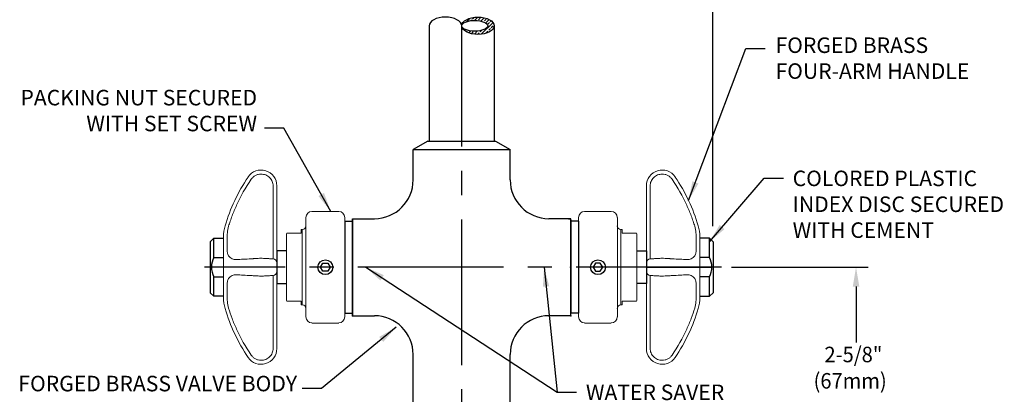
# Model space of a CAD drawing. Extents: x 1.6 to 20.6, y 0.9 to 26.4.
# Drawn here: x 7.9 to 20.6, y 10.4 to 15.3 of the extents above; entities that cross this region are included whole.
import ezdxf
from ezdxf.enums import TextEntityAlignment as Align

# ---------------------------------------------------------------- set-up
doc = ezdxf.new("R2010")
doc.units = 0
doc.header["$LTSCALE"] = 2.5
doc.header["$MEASUREMENT"] = 0
doc.linetypes.add('CENTER2', pattern=[1.125, 0.75, -0.125, 0.125, -0.125])
doc.layers.get('0').update_dxf_attribs({"linetype": 'CONTINUOUS'})
doc.layers.get('DEFPOINTS').update_dxf_attribs({"linetype": 'CONTINUOUS'})
for name, color, linetype in [('2', 2, 'CONTINUOUS'), ('CENTER', 1, 'CENTER2'), ('DIM', 7, 'CONTINUOUS')]:
    doc.layers.add(name, color=color, linetype=linetype)
doc.styles.add('PLATE', font='MyriadPro-Regular_0.ttf')
doc.styles.add('ROMAND', font='MyriadPro-Regular_0.ttf')
doc.styles.get("Standard").update_dxf_attribs({"font": 'MyriadPro-Regular_0.ttf'})
doc.dimstyles.new('DIMASZ', dxfattribs={"dimtxt": 0.08, "dimasz": 0.18, "dimexe": 0.18, "dimexo": 0.0625, "dimgap": 0.09, "dimtad": 0, "dimtih": 1, "dimtoh": 1, "dimdec": 3, "dimzin": 0, "dimdsep": 46, "dimtxsty": 'PLATE', "dimcen": 0.09, "dimadec": 0, "dimazin": 0, "dimtfac": 1, "dimtdec": 3, "dimtofl": 0, "dimtmove": 2, "dimatfit": 3, "dimfxl": 1, "dimtolj": 1, "dimtzin": 0, "dimarcsym": 0})

# ---------------------------------------------------------------- blocks, each defined once
blk = doc.blocks.new('1-2BREAK')
for centre, major_axis, ratio in [((-0.21, 1.828), (0.21, 0), 0.529694), ((-0.168, 1.828), (0.168, 0), 0.409138), ((0.21, 1.484), (-0.21, 0), 0.529694), ((0.168, 1.484), (-0.168, 0), 0.409138)]:
    blk.add_ellipse(centre, major_axis=major_axis, ratio=ratio)
for centre, major_axis in [((0.21, 1.828), (0.21, 0)), ((-0.21, 1.484), (-0.21, 0))]:
    blk.add_ellipse(centre, major_axis=major_axis, ratio=0.529694, start_param=3.141593, end_param=6.283185)
at = {"layer": '2', "color": 1}
for p, q in [((-0.401, 1.782), (-0.246, 1.938)), ((-0.326, 1.902), (-0.303, 1.924)), ((-0.248, 1.891), (-0.226, 1.913)), ((-0.215, 1.924), (-0.2, 1.939)), ((-0.199, 1.895), (-0.159, 1.936)), ((-0.138, 1.913), (-0.122, 1.929)), ((-0.113, 1.893), (-0.088, 1.919)), ((-0.06, 1.902), (-0.058, 1.905)), ((-0.417, 1.81), (-0.403, 1.824)), ((-0.411, 1.861), (-0.374, 1.897)), ((-0.392, 1.836), (-0.37, 1.858)), ((-0.378, 1.761), (-0.359, 1.78)), ((-0.359, 1.869), (-0.337, 1.891)), ((-0.35, 1.745), (-0.306, 1.789)), ((-0.348, 1.791), (-0.329, 1.81)), ((-0.154, 1.896), (-0.149, 1.902)), ((-0.094, 1.735), (-0.051, 1.779)), ((-0.077, 1.886), (-0.071, 1.891)), ((-0.044, 1.874), (-0.031, 1.887)), ((-0.016, 1.858), (-0.011, 1.863)), ((0, 1.83), (0, 1.83)), ((-0.318, 1.733), (-0.315, 1.736)), ((-0.303, 1.747), (-0.281, 1.769)), ((-0.283, 1.724), (-0.24, 1.766)), ((-0.244, 1.718), (-0.237, 1.725)), ((-0.226, 1.736), (-0.204, 1.758)), ((-0.201, 1.717), (-0.159, 1.759)), ((-0.149, 1.725), (-0.127, 1.747)), ((-0.116, 1.758), (-0.11, 1.764)), ((0.061, 1.537), (0.104, 1.58)), ((0.118, 1.55), (0.127, 1.559)), ((0.138, 1.57), (0.16, 1.592)), ((0.165, 1.553), (0.208, 1.595)), ((0.216, 1.559), (0.238, 1.581)), ((0.246, 1.545), (0.288, 1.587)), ((0.249, 1.592), (0.25, 1.593)), ((0.253, 1.375), (0.404, 1.527)), ((0.28, 1.535), (0.282, 1.537)), ((0.293, 1.548), (0.315, 1.57)), ((0.31, 1.521), (0.354, 1.565)), ((0.337, 1.504), (0.359, 1.526)), ((0.37, 1.537), (0.381, 1.548)), ((0, 1.477), (0.001, 1.477)), ((0.013, 1.445), (0.02, 1.452)), ((0.035, 1.423), (0.048, 1.436)), ((0.062, 1.405), (0.072, 1.416)), ((0.093, 1.392), (0.119, 1.418)), ((0.127, 1.383), (0.15, 1.405)), ((0.165, 1.375), (0.206, 1.417)), ((0.238, 1.405), (0.26, 1.427)), ((0.315, 1.394), (0.337, 1.416)), ((0.348, 1.427), (0.37, 1.449)), ((0.382, 1.46), (0.404, 1.482)), ((0.415, 1.493), (0.419, 1.497)), ((0.206, 1.373), (0.227, 1.394))]:
    blk.add_line(p, q, dxfattribs=at)

msp = doc.modelspace()

# ---------------------------------------------------------------- linework, layer by layer
for p, q in [((13.202, 15.189), (13.202, 13.705)), ((14.042, 15.189), (14.042, 13.705)), ((13.184, 13.705), (12.997, 13.597)), ((12.997, 13.205), (12.997, 13.597)), ((12.997, 13.597), (14.247, 13.597)), ((13.184, 13.705), (14.059, 13.705)), ((14.059, 13.705), (14.247, 13.597)), ((14.247, 13.205), (14.247, 13.597)), ((12.216, 12.705), (12.497, 12.705)), ((12.216, 12.671), (12.216, 12.705)), ((15.028, 12.705), (14.747, 12.705)), ((14.998, 12.705), (15.028, 12.705)), ((15.028, 12.671), (15.028, 12.705)), ((12.115, 12.671), (12.115, 11.489)), ((12.115, 12.671), (12.216, 12.671)), ((12.216, 12.69), (12.216, 12.503)), ((12.216, 11.471), (12.216, 12.69)), ((12.216, 12.69), (12.216, 12.08)), ((12.216, 11.455), (12.216, 12.671)), ((15.028, 11.471), (15.028, 12.69)), ((15.028, 12.69), (15.028, 12.503)), ((15.028, 12.69), (15.028, 12.08)), ((15.028, 11.455), (15.028, 12.671)), ((15.028, 12.671), (15.028, 11.489)), ((15.129, 12.671), (15.028, 12.671)), ((15.129, 12.671), (15.129, 11.489)), ((10.427, 12.455), (10.38, 12.408)), ((10.427, 12.205), (10.427, 12.455)), ((10.427, 12.455), (10.552, 12.455)), ((16.816, 12.455), (16.691, 12.455)), ((16.816, 12.205), (16.816, 12.455)), ((16.816, 12.455), (16.863, 12.408)), ((10.38, 12.408), (10.38, 11.752)), ((16.863, 12.408), (16.863, 11.752)), ((10.427, 12.205), (10.552, 12.205)), ((11.24, 12.291), (11.24, 11.869)), ((11.365, 12.291), (11.24, 12.291)), ((15.879, 12.291), (16.004, 12.291)), ((16.004, 12.291), (16.004, 11.869)), ((16.816, 12.205), (16.691, 12.205)), ((16.004, 12.08), (16.847, 12.08)), ((10.427, 11.955), (10.552, 11.955)), ((10.427, 11.705), (10.427, 11.955)), ((16.816, 11.955), (16.691, 11.955)), ((16.816, 11.705), (16.816, 11.955)), ((11.24, 11.869), (11.365, 11.869)), ((16.004, 11.869), (15.879, 11.869)), ((10.38, 11.752), (10.427, 11.705)), ((10.552, 11.705), (10.427, 11.705)), ((16.691, 11.705), (16.816, 11.705)), ((16.863, 11.752), (16.816, 11.705)), ((12.115, 11.489), (12.216, 11.489)), ((12.213, 11.455), (12.213, 11.455)), ((12.216, 11.455), (12.497, 11.455)), ((15.028, 11.455), (14.747, 11.455)), ((15.028, 11.455), (14.747, 11.455)), ((15.129, 11.489), (15.028, 11.489)), ((15.03, 11.455), (15.03, 11.455)), ((12.997, 10.007), (12.997, 10.955)), ((14.247, 10.007), (14.247, 10.955))]:
    msp.add_line(p, q)
at = {"color": 7, "linetype": 'Continuous', "lineweight": 15}
for p, q in [((10.87, 13.24), (10.87, 13.241)), ((16.374, 13.24), (16.374, 13.241)), ((11.192, 13.126), (11.192, 12.877)), ((11.24, 13.126), (11.24, 13.128)), ((11.24, 12.877), (11.24, 13.126)), ((16.004, 13.126), (16.004, 13.128)), ((16.004, 12.877), (16.004, 13.126)), ((16.051, 13.126), (16.051, 12.877)), ((11.192, 12.877), (11.192, 12.187)), ((11.24, 12.137), (11.24, 12.877)), ((16.004, 12.137), (16.004, 12.877)), ((16.051, 12.877), (16.051, 12.187)), ((11.615, 12.721), (11.615, 12.08)), ((12.115, 12.08), (12.115, 12.721)), ((15.129, 12.08), (15.129, 12.721)), ((15.629, 12.721), (15.629, 12.08)), ((11.553, 12.565), (11.553, 12.518)), ((11.568, 12.565), (11.568, 12.08)), ((12.216, 11.471), (12.216, 12.69)), ((15.028, 11.471), (15.028, 12.69)), ((15.675, 12.565), (15.675, 12.08)), ((15.691, 12.565), (15.691, 12.518)), ((10.552, 12.416), (10.552, 12.471)), ((10.6, 12.319), (10.6, 12.446)), ((11.365, 12.502), (11.365, 12.08)), ((11.428, 12.518), (11.553, 12.518)), ((15.816, 12.518), (15.691, 12.518)), ((15.879, 12.502), (15.879, 12.08)), ((16.644, 12.319), (16.644, 12.446)), ((16.691, 12.416), (16.691, 12.471)), ((10.552, 12.416), (10.552, 12.28)), ((16.691, 12.416), (16.691, 12.28)), ((10.552, 11.881), (10.552, 12.28)), ((11.365, 12.291), (11.365, 11.869)), ((15.879, 12.291), (15.879, 11.869)), ((16.691, 11.881), (16.691, 12.28)), ((11.24, 12.023), (11.24, 12.137)), ((11.365, 12.08), (11.365, 11.658)), ((11.568, 12.08), (11.568, 11.596)), ((11.615, 12.08), (11.615, 11.44)), ((12.115, 11.44), (12.115, 12.08)), ((15.129, 11.44), (15.129, 12.08)), ((15.629, 12.08), (15.629, 11.44)), ((15.675, 12.08), (15.675, 11.596)), ((15.879, 12.08), (15.879, 11.658)), ((16.004, 12.023), (16.004, 12.137)), ((11.192, 11.973), (11.192, 11.283)), ((11.24, 11.283), (11.24, 12.023)), ((16.004, 11.283), (16.004, 12.023)), ((16.051, 11.973), (16.051, 11.283)), ((10.552, 11.881), (10.552, 11.744)), ((10.6, 11.714), (10.6, 11.841)), ((16.644, 11.714), (16.644, 11.841)), ((16.691, 11.881), (16.691, 11.744)), ((10.552, 11.69), (10.552, 11.744)), ((16.691, 11.69), (16.691, 11.744)), ((11.553, 11.643), (11.428, 11.643)), ((11.553, 11.596), (11.553, 11.643)), ((15.691, 11.643), (15.816, 11.643)), ((15.691, 11.596), (15.691, 11.643)), ((11.192, 11.283), (11.192, 11.034)), ((11.24, 11.034), (11.24, 11.283)), ((16.004, 11.034), (16.004, 11.283)), ((16.051, 11.283), (16.051, 11.034)), ((10.87, 10.919), (10.87, 10.921)), ((11.24, 11.033), (11.24, 11.034)), ((16.004, 11.033), (16.004, 11.034)), ((16.374, 10.919), (16.374, 10.921))]:
    msp.add_line(p, q, dxfattribs=at)
at = {"linetype": 'Continuous', "lineweight": 15}
for p, q in [((12.216, 12.69), (12.216, 11.471)), ((15.028, 12.69), (15.028, 11.471))]:
    msp.add_line(p, q, dxfattribs=at)
at = {"color": 2}
for p, q in [((17.098, 12.08), (18.862, 12.08)), ((18.705, 11.83), (18.705, 11.112))]:
    msp.add_line(p, q, dxfattribs=at)
for points in [[(12.216, 11.657), (12.216, 12.08), (12.216, 12.503)], [(15.028, 11.657), (15.028, 12.08), (15.028, 12.503)]]:
    msp.add_lwpolyline(points)
at = {"color": 7, "linetype": 'Continuous', "lineweight": 15}
for centre, radius, start, end in [((11.037, 13.128), 0.203, 360, 145.8425), ((16.206, 13.128), 0.203, 34.1575, 180), ((12.732, 11.978), 2.25, 145.8425, 163.6503), ((14.512, 11.978), 2.25, 16.3497, 34.1575), ((11.693, 12.721), 0.0781, 90, 180), ((12.037, 12.721), 0.0781, 360, 90), ((15.207, 12.721), 0.0781, 90, 180), ((15.55, 12.721), 0.0781, 0, 90), ((11.052, 12.471), 0.5, 163.6503, 180), ((11.568, 12.611), 0.0469, 270, 360), ((15.675, 12.611), 0.0469, 180, 270), ((16.191, 12.471), 0.5, 0, 16.3497), ((11.428, 12.502), 0.0625, 165.4799, 180), ((15.816, 12.502), 0.0625, 0, 14.5201), ((11.19, 12.137), 0.05, 360, 87), ((16.054, 12.137), 0.05, 93, 180), ((11.19, 12.023), 0.05, 273, 360), ((16.054, 12.023), 0.05, 180, 267), ((11.052, 11.69), 0.5, 180, 196.3497), ((16.191, 11.69), 0.5, 343.6503, 0), ((12.732, 12.182), 2.25, 196.3497, 214.1575), ((11.428, 11.658), 0.0625, 180, 194.5041), ((11.568, 11.549), 0.0469, 360, 90), ((15.675, 11.549), 0.0469, 90, 180), ((15.816, 11.658), 0.0625, 345.4959, 0), ((14.512, 12.182), 2.25, 325.8425, 343.6503), ((11.693, 11.44), 0.0781, 180, 270), ((12.037, 11.44), 0.0781, 270, 360), ((15.207, 11.44), 0.0781, 180, 270), ((15.55, 11.44), 0.0781, 270, 0), ((11.037, 11.033), 0.203, 214.1575, 360), ((16.206, 11.033), 0.203, 180, 325.8425)]:
    msp.add_arc(centre, radius, start, end, dxfattribs=at)
for centre, radius, start, end in [((12.497, 13.205), 0.5, 270, 0), ((14.747, 13.205), 0.5, 180, 270), ((10.667, 12.081), 0.27, 152.531, 207.6244), ((16.577, 12.081), 0.27, 332.3756, 27.469), ((12.497, 10.955), 0.5, 0, 90), ((14.747, 10.955), 0.5, 90, 180)]:
    msp.add_arc(centre, radius, start, end)
for points, degree in [([(10.722, 12.877), (10.774, 12.994), (10.836, 13.106), (10.908, 13.212)], 3), ([(16.522, 12.877), (16.469, 12.994), (16.407, 13.106), (16.335, 13.212)], 3), ([(11.693, 12.799), (12.037, 12.799)], 1), ([(15.55, 12.799), (15.207, 12.799)], 1), ([(11.553, 12.565), (11.568, 12.565)], 1), ([(15.691, 12.565), (15.675, 12.565)], 1), ([(10.908, 12.188), (10.836, 12.185), (10.774, 12.181), (10.722, 12.179)], 3), ([(16.335, 12.188), (16.407, 12.185), (16.469, 12.181), (16.522, 12.179)], 3), ([(10.722, 11.982), (10.774, 11.979), (10.836, 11.976), (10.908, 11.972)], 3), ([(16.522, 11.982), (16.469, 11.979), (16.407, 11.976), (16.335, 11.972)], 3), ([(11.568, 11.596), (11.553, 11.596)], 1), ([(15.675, 11.596), (15.691, 11.596)], 1), ([(12.037, 11.361), (11.693, 11.361)], 1), ([(15.207, 11.361), (15.55, 11.361)], 1), ([(10.908, 10.949), (10.836, 11.055), (10.774, 11.166), (10.722, 11.283)], 3), ([(16.335, 10.949), (16.407, 11.055), (16.469, 11.166), (16.522, 11.283)], 3)]:
    msp.add_open_spline(points, degree=degree, dxfattribs=at)
for points, knots in [([(10.908, 13.212), (10.916, 13.222), (10.924, 13.232), (10.938, 13.244), (10.943, 13.248), (10.953, 13.255), (10.964, 13.262), (10.976, 13.267), (10.988, 13.271), (10.994, 13.273), (11.012, 13.277), (11.025, 13.279), (11.037, 13.278)], [0, 0, 0, 0, 0.25, 0.25, 0.375, 0.375, 0.5, 0.625, 0.625, 0.75, 0.75, 1, 1, 1, 1]), ([(11.037, 13.278), (11.047, 13.279), (11.058, 13.278), (11.077, 13.274), (11.087, 13.271), (11.106, 13.264), (11.115, 13.259), (11.132, 13.248), (11.14, 13.242), (11.154, 13.228), (11.161, 13.22), (11.172, 13.203), (11.177, 13.194), (11.184, 13.176), (11.187, 13.166), (11.191, 13.146), (11.192, 13.136), (11.192, 13.126)], [0, 0, 0, 0, 0.125, 0.125, 0.25, 0.25, 0.375, 0.375, 0.5, 0.5, 0.625, 0.625, 0.75, 0.75, 0.875, 0.875, 1, 1, 1, 1]), ([(16.206, 13.278), (16.196, 13.279), (16.186, 13.278), (16.166, 13.274), (16.156, 13.271), (16.138, 13.264), (16.129, 13.259), (16.112, 13.248), (16.104, 13.242), (16.09, 13.228), (16.083, 13.22), (16.072, 13.203), (16.067, 13.194), (16.059, 13.176), (16.056, 13.166), (16.052, 13.146), (16.051, 13.136), (16.051, 13.126)], [0, 0, 0, 0, 0.125, 0.125, 0.25, 0.25, 0.375, 0.375, 0.5, 0.5, 0.625, 0.625, 0.75, 0.75, 0.875, 0.875, 1, 1, 1, 1]), ([(16.335, 13.212), (16.328, 13.222), (16.32, 13.232), (16.306, 13.244), (16.301, 13.248), (16.29, 13.255), (16.279, 13.262), (16.268, 13.267), (16.256, 13.271), (16.25, 13.273), (16.232, 13.277), (16.219, 13.279), (16.206, 13.278)], [0, 0, 0, 0, 0.25, 0.25, 0.375, 0.375, 0.5, 0.625, 0.625, 0.75, 0.75, 1, 1, 1, 1]), ([(10.618, 12.607), (10.624, 12.629), (10.631, 12.652), (10.647, 12.697), (10.655, 12.72), (10.681, 12.787), (10.7, 12.832), (10.722, 12.877)], [0, 0, 0, 0, 0.25, 0.25, 0.5, 0.5, 1, 1, 1, 1]), ([(16.626, 12.607), (16.619, 12.629), (16.612, 12.652), (16.597, 12.697), (16.589, 12.72), (16.563, 12.787), (16.543, 12.832), (16.522, 12.877)], [0, 0, 0, 0, 0.25, 0.25, 0.5, 0.5, 1, 1, 1, 1]), ([(10.6, 12.446), (10.6, 12.459), (10.6, 12.471), (10.601, 12.497), (10.601, 12.511), (10.605, 12.551), (10.61, 12.578), (10.618, 12.607)], [0, 0, 0, 0, 0.25, 0.25, 0.5, 0.5, 1, 1, 1, 1]), ([(16.644, 12.446), (16.644, 12.459), (16.644, 12.471), (16.643, 12.497), (16.642, 12.511), (16.638, 12.551), (16.634, 12.578), (16.626, 12.607)], [0, 0, 0, 0, 0.25, 0.25, 0.5, 0.5, 1, 1, 1, 1]), ([(11.428, 12.518), (11.425, 12.518), (11.419, 12.518), (11.412, 12.518), (11.405, 12.518), (11.399, 12.518), (11.392, 12.518), (11.386, 12.518), (11.38, 12.518), (11.374, 12.518), (11.37, 12.518), (11.368, 12.518), (11.367, 12.518), (11.367, 12.518), (11.367, 12.518)], [0, 0, 0, 0, 0.0349537, 0.0748221, 0.107786, 0.14165, 0.2000778, 0.2599312, 0.3432116, 0.4274027, 0.5991545, 0.7685107, 0.938197, 1, 1, 1, 1]), ([(15.816, 12.518), (15.819, 12.518), (15.824, 12.518), (15.832, 12.518), (15.839, 12.518), (15.845, 12.518), (15.852, 12.518), (15.858, 12.518), (15.864, 12.518), (15.87, 12.518), (15.874, 12.518), (15.876, 12.518), (15.877, 12.518), (15.876, 12.518), (15.876, 12.518)], [0, 0, 0, 0, 0.0349537, 0.0748221, 0.107786, 0.14165, 0.2000778, 0.2599312, 0.3432116, 0.4274027, 0.5991545, 0.7685107, 0.938197, 1, 1, 1, 1]), ([(10.618, 12.227), (10.61, 12.239), (10.605, 12.252), (10.601, 12.275), (10.601, 12.283), (10.6, 12.301), (10.6, 12.31), (10.6, 12.319)], [0, 0, 0, 0, 0.5, 0.5, 0.75, 0.75, 1, 1, 1, 1]), ([(16.626, 12.227), (16.634, 12.239), (16.638, 12.252), (16.642, 12.275), (16.643, 12.283), (16.644, 12.301), (16.644, 12.31), (16.644, 12.319)], [0, 0, 0, 0, 0.5, 0.5, 0.75, 0.75, 1, 1, 1, 1]), ([(10.722, 12.179), (10.7, 12.178), (10.68, 12.181), (10.646, 12.197), (10.631, 12.209), (10.618, 12.227)], [0, 0, 0, 0, 0.5, 0.5, 1, 1, 1, 1]), ([(11.037, 12.195), (11.025, 12.195), (11.012, 12.194), (10.994, 12.193), (10.988, 12.193), (10.976, 12.192), (10.964, 12.191), (10.953, 12.191), (10.943, 12.19), (10.938, 12.19), (10.924, 12.189), (10.916, 12.189), (10.908, 12.188)], [0, 0, 0, 0, 0.25, 0.25, 0.375, 0.375, 0.5, 0.625, 0.625, 0.75, 0.75, 1, 1, 1, 1]), ([(11.192, 12.187), (11.192, 12.187), (11.191, 12.187), (11.187, 12.187), (11.184, 12.187), (11.177, 12.188), (11.172, 12.188), (11.161, 12.189), (11.154, 12.189), (11.14, 12.19), (11.132, 12.19), (11.115, 12.191), (11.106, 12.192), (11.087, 12.193), (11.077, 12.193), (11.058, 12.194), (11.047, 12.195), (11.037, 12.195)], [0, 0, 0, 0, 0.125, 0.125, 0.25, 0.25, 0.375, 0.375, 0.5, 0.5, 0.625, 0.625, 0.75, 0.75, 0.875, 0.875, 1, 1, 1, 1]), ([(16.051, 12.187), (16.051, 12.187), (16.052, 12.187), (16.056, 12.187), (16.059, 12.187), (16.067, 12.188), (16.072, 12.188), (16.083, 12.189), (16.09, 12.189), (16.104, 12.19), (16.112, 12.19), (16.129, 12.191), (16.138, 12.192), (16.156, 12.193), (16.166, 12.193), (16.186, 12.194), (16.196, 12.195), (16.206, 12.195)], [0, 0, 0, 0, 0.125, 0.125, 0.25, 0.25, 0.375, 0.375, 0.5, 0.5, 0.625, 0.625, 0.75, 0.75, 0.875, 0.875, 1, 1, 1, 1]), ([(16.206, 12.195), (16.219, 12.195), (16.232, 12.194), (16.25, 12.193), (16.256, 12.193), (16.268, 12.192), (16.279, 12.191), (16.29, 12.191), (16.301, 12.19), (16.306, 12.19), (16.32, 12.189), (16.328, 12.189), (16.335, 12.188)], [0, 0, 0, 0, 0.25, 0.25, 0.375, 0.375, 0.5, 0.625, 0.625, 0.75, 0.75, 1, 1, 1, 1]), ([(16.522, 12.179), (16.543, 12.178), (16.563, 12.181), (16.598, 12.197), (16.613, 12.209), (16.626, 12.227)], [0, 0, 0, 0, 0.5, 0.5, 1, 1, 1, 1]), ([(10.6, 11.841), (10.6, 11.851), (10.6, 11.86), (10.601, 11.877), (10.601, 11.885), (10.605, 11.908), (10.61, 11.922), (10.618, 11.933)], [0, 0, 0, 0, 0.25, 0.25, 0.5, 0.5, 1, 1, 1, 1]), ([(10.618, 11.933), (10.624, 11.942), (10.631, 11.95), (10.647, 11.963), (10.655, 11.968), (10.681, 11.98), (10.7, 11.983), (10.722, 11.982)], [0, 0, 0, 0, 0.25, 0.25, 0.5, 0.5, 1, 1, 1, 1]), ([(10.908, 11.972), (10.916, 11.972), (10.924, 11.971), (10.938, 11.97), (10.943, 11.97), (10.953, 11.97), (10.964, 11.969), (10.976, 11.968), (10.988, 11.968), (10.994, 11.967), (11.012, 11.967), (11.025, 11.966), (11.037, 11.965)], [0, 0, 0, 0, 0.25, 0.25, 0.375, 0.375, 0.5, 0.625, 0.625, 0.75, 0.75, 1, 1, 1, 1]), ([(11.037, 11.965), (11.047, 11.966), (11.058, 11.966), (11.077, 11.967), (11.087, 11.968), (11.106, 11.969), (11.115, 11.969), (11.132, 11.97), (11.14, 11.971), (11.154, 11.971), (11.161, 11.972), (11.172, 11.972), (11.177, 11.973), (11.184, 11.973), (11.187, 11.973), (11.191, 11.973), (11.192, 11.973), (11.192, 11.973)], [0, 0, 0, 0, 0.125, 0.125, 0.25, 0.25, 0.375, 0.375, 0.5, 0.5, 0.625, 0.625, 0.75, 0.75, 0.875, 0.875, 1, 1, 1, 1]), ([(16.206, 11.965), (16.196, 11.966), (16.186, 11.966), (16.166, 11.967), (16.156, 11.968), (16.138, 11.969), (16.129, 11.969), (16.112, 11.97), (16.104, 11.971), (16.09, 11.971), (16.083, 11.972), (16.072, 11.972), (16.067, 11.973), (16.059, 11.973), (16.056, 11.973), (16.052, 11.973), (16.051, 11.973), (16.051, 11.973)], [0, 0, 0, 0, 0.125, 0.125, 0.25, 0.25, 0.375, 0.375, 0.5, 0.5, 0.625, 0.625, 0.75, 0.75, 0.875, 0.875, 1, 1, 1, 1]), ([(16.335, 11.972), (16.328, 11.972), (16.32, 11.971), (16.306, 11.97), (16.301, 11.97), (16.29, 11.97), (16.279, 11.969), (16.268, 11.968), (16.256, 11.968), (16.25, 11.967), (16.232, 11.967), (16.219, 11.966), (16.206, 11.965)], [0, 0, 0, 0, 0.25, 0.25, 0.375, 0.375, 0.5, 0.625, 0.625, 0.75, 0.75, 1, 1, 1, 1]), ([(16.626, 11.933), (16.619, 11.942), (16.612, 11.95), (16.597, 11.963), (16.589, 11.968), (16.563, 11.98), (16.543, 11.983), (16.522, 11.982)], [0, 0, 0, 0, 0.25, 0.25, 0.5, 0.5, 1, 1, 1, 1]), ([(16.644, 11.841), (16.644, 11.851), (16.644, 11.86), (16.643, 11.877), (16.642, 11.885), (16.638, 11.908), (16.634, 11.922), (16.626, 11.933)], [0, 0, 0, 0, 0.25, 0.25, 0.5, 0.5, 1, 1, 1, 1]), ([(10.618, 11.554), (10.61, 11.582), (10.605, 11.61), (10.601, 11.65), (10.601, 11.663), (10.6, 11.689), (10.6, 11.702), (10.6, 11.714)], [0, 0, 0, 0, 0.5, 0.5, 0.75, 0.75, 1, 1, 1, 1]), ([(16.626, 11.554), (16.634, 11.582), (16.638, 11.61), (16.642, 11.65), (16.643, 11.663), (16.644, 11.689), (16.644, 11.702), (16.644, 11.714)], [0, 0, 0, 0, 0.5, 0.5, 0.75, 0.75, 1, 1, 1, 1]), ([(10.722, 11.283), (10.7, 11.328), (10.68, 11.374), (10.646, 11.464), (10.631, 11.509), (10.618, 11.554)], [0, 0, 0, 0, 0.5, 0.5, 1, 1, 1, 1]), ([(11.367, 11.643), (11.367, 11.643), (11.367, 11.643), (11.368, 11.643), (11.372, 11.643), (11.376, 11.643), (11.382, 11.643), (11.388, 11.643), (11.394, 11.643), (11.399, 11.643), (11.405, 11.643), (11.412, 11.643), (11.419, 11.643), (11.425, 11.643), (11.428, 11.643)], [0, 0, 0, 0, 0.061801, 0.332763, 0.468977, 0.605858, 0.688212, 0.771484, 0.814773, 0.858608, 0.890831, 0.923746, 0.968964, 1, 1, 1, 1]), ([(15.876, 11.643), (15.876, 11.643), (15.877, 11.643), (15.875, 11.643), (15.872, 11.643), (15.868, 11.643), (15.862, 11.643), (15.856, 11.643), (15.85, 11.643), (15.844, 11.643), (15.839, 11.643), (15.832, 11.643), (15.824, 11.643), (15.818, 11.643), (15.816, 11.643)], [0, 0, 0, 0, 0.061801, 0.332763, 0.468977, 0.605858, 0.688212, 0.771484, 0.814773, 0.858608, 0.890831, 0.923746, 0.968964, 1, 1, 1, 1]), ([(16.522, 11.283), (16.543, 11.328), (16.563, 11.374), (16.598, 11.464), (16.613, 11.509), (16.626, 11.554)], [0, 0, 0, 0, 0.5, 0.5, 1, 1, 1, 1]), ([(11.037, 10.882), (11.025, 10.882), (11.012, 10.883), (10.994, 10.887), (10.988, 10.889), (10.976, 10.894), (10.964, 10.899), (10.953, 10.905), (10.943, 10.912), (10.938, 10.916), (10.924, 10.929), (10.916, 10.938), (10.908, 10.949)], [0, 0, 0, 0, 0.25, 0.25, 0.375, 0.375, 0.5, 0.625, 0.625, 0.75, 0.75, 1, 1, 1, 1]), ([(11.192, 11.034), (11.192, 11.024), (11.191, 11.014), (11.187, 10.994), (11.184, 10.985), (11.177, 10.966), (11.172, 10.957), (11.161, 10.94), (11.154, 10.933), (11.14, 10.918), (11.132, 10.912), (11.115, 10.901), (11.106, 10.896), (11.087, 10.889), (11.077, 10.886), (11.058, 10.883), (11.047, 10.882), (11.037, 10.882)], [0, 0, 0, 0, 0.125, 0.125, 0.25, 0.25, 0.375, 0.375, 0.5, 0.5, 0.625, 0.625, 0.75, 0.75, 0.875, 0.875, 1, 1, 1, 1]), ([(16.051, 11.034), (16.051, 11.024), (16.052, 11.014), (16.056, 10.994), (16.059, 10.985), (16.067, 10.966), (16.072, 10.957), (16.083, 10.94), (16.09, 10.933), (16.104, 10.918), (16.112, 10.912), (16.129, 10.901), (16.138, 10.896), (16.156, 10.889), (16.166, 10.886), (16.186, 10.883), (16.196, 10.882), (16.206, 10.882)], [0, 0, 0, 0, 0.125, 0.125, 0.25, 0.25, 0.375, 0.375, 0.5, 0.5, 0.625, 0.625, 0.75, 0.75, 0.875, 0.875, 1, 1, 1, 1]), ([(16.206, 10.882), (16.219, 10.882), (16.232, 10.883), (16.25, 10.887), (16.256, 10.889), (16.268, 10.894), (16.279, 10.899), (16.29, 10.905), (16.301, 10.912), (16.306, 10.916), (16.32, 10.929), (16.328, 10.938), (16.335, 10.949)], [0, 0, 0, 0, 0.25, 0.25, 0.375, 0.375, 0.5, 0.625, 0.625, 0.75, 0.75, 1, 1, 1, 1])]:
    msp.add_open_spline(points, degree=3, knots=knots, dxfattribs=at)
msp.add_point((15.025, 12.08))
at = {"color": 2}
msp.add_solid([(18.663, 11.83), (18.747, 11.83), (18.705, 12.08)], dxfattribs=at)
at = {"layer": '2'}
for p in [(15.02, 12.705), (12.216, 11.455), (15.028, 11.455)]:
    msp.add_point(p, dxfattribs=at)
at = {"layer": 'CENTER'}
for p, q in [((13.622, 8.008), (13.622, 15.189)), ((16.973, 12.08), (10.308, 12.08))]:
    msp.add_line(p, q, dxfattribs=at)
at = {"layer": 'DEFPOINTS', "color": 0, "linetype": 'ByBlock'}
for p in [(14.998, 12.705), (10.428, 12.08), (16.815, 12.08)]:
    msp.add_point(p, dxfattribs=at)
at = {"layer": 'DIM', "color": 2}
msp.add_line((16.858, 12.609), (16.858, 16.485), dxfattribs=at)
at = {"layer": 'DIM'}
msp.add_line((12.216, 12.705), (12.216, 11.455), dxfattribs=at)
at = {"layer": 'DIM', "color": 4}
for points in [[(11.834, 12.027), (11.804, 12.08), (11.834, 12.133), (11.896, 12.133), (11.927, 12.08), (11.896, 12.027)], [(15.409, 12.027), (15.44, 12.08), (15.409, 12.133), (15.348, 12.133), (15.317, 12.08), (15.348, 12.027)]]:
    msp.add_lwpolyline(points, close=True, dxfattribs=at)
for centre in [(11.865, 12.08), (15.379, 12.08)]:
    msp.add_circle(centre, 0.095, dxfattribs=at)

# ---------------------------------------------------------------- block references
at = {"layer": 'DIM'}
msp.add_blockref('1-2BREAK', (13.622, 13.705), dxfattribs=at)

# ---------------------------------------------------------------- texts
at = {"char_height": 0.2, "style": 'ROMAND'}
for s, insert, attachment_point in [('FORGED BRASS\\PFOUR-ARM HANDLE', (17.667, 15.039), 1), ('PACKING NUT SECURED\\PWITH SET SCREW', (10.985, 13.768), 9), ('COLORED PLASTIC\\PINDEX DISC SECURED\\PWITH CEMENT', (17.888, 13.324), 1), ('WATER SAVER\\PRENEWABLE UNIT', (15.223, 10.569), 1)]:
    msp.add_mtext(s, dxfattribs=dict(at, insert=insert, attachment_point=attachment_point))
at = {"layer": 'DIM', "linetype": 'ByBlock', "style": 'ROMAND', "width": 0.95}
msp.add_text('2-5/8"', height=0.2, dxfattribs=at).set_placement((18.671, 10.956), align=Align.MIDDLE_CENTER)
msp.add_text('(67mm)', height=0.2, dxfattribs=at).set_placement((18.629, 10.591), align=Align.MIDDLE)
at = {"layer": 'DIM', "insert": (11.501, 10.419), "char_height": 0.2, "attachment_point": 9, "style": 'ROMAND'}
msp.add_mtext('FORGED BRASS VALVE BODY', dxfattribs=at)

# ---------------------------------------------------------------- leaders
at = {"annotation_type": 0, "has_hookline": 1}
for points, hookline_direction, text_width in [([(16.547, 12.938), (17.284, 14.898), (17.534, 14.898)], 0, 2.455), ([(11.935, 12.799), (11.329, 13.869), (11.079, 13.869)], 1, 2.917), ([(16.815, 12.408), (17.522, 13.225), (17.772, 13.225)], 0, 2.619), ([(12.387, 12.08), (14.853, 10.469), (15.103, 10.469)], 0, 2.173)]:
    msp.add_leader(points, dimstyle='DIMASZ', override={"dimscale": 2.5, "dimasz": 0.1, "dimexe": 0.063, "dimgap": 0.09, "dimtad": 0, "dimdec": 4, "dimpost": '"', "dimtxsty": 'Standard', "dimclrd": 2, "dimclre": 2, "dimclrt": 256, "dimtm": 0.005, "dimtfac": 0.75, "dimtdec": 4, "dimtix": 1, "dimtofl": 1, "dimtmove": 0}, dxfattribs=dict(at, hookline_direction=hookline_direction, text_width=text_width))
msp.add_leader([(14.684, 12.08), (14.853, 10.469)], dimstyle='DIMASZ', override={"dimscale": 2.5, "dimasz": 0.1, "dimexe": 0.063, "dimgap": 0.09, "dimtad": 0, "dimdec": 4, "dimpost": '"', "dimtxsty": 'Standard', "dimclrd": 2, "dimclre": 2, "dimclrt": 256, "dimtm": 0.005, "dimtfac": 0.75, "dimtdec": 4, "dimtix": 1, "dimtofl": 1, "dimtmove": 0})
at = {"layer": 'DIM', "annotation_type": 0, "has_hookline": 1, "hookline_direction": 1, "text_width": 3.527}
msp.add_leader([(12.778, 11.309), (11.817, 10.516), (11.567, 10.516)], dimstyle='DIMASZ', override={"dimscale": 2.5, "dimasz": 0.1, "dimexe": 0.063, "dimgap": 0.09, "dimtad": 0, "dimdec": 4, "dimpost": '"', "dimtxsty": 'ROMAND', "dimclrd": 2, "dimclre": 2, "dimclrt": 256, "dimtm": 0.005, "dimtfac": 0.75, "dimtdec": 4, "dimtix": 1, "dimtofl": 1, "dimtmove": 0}, dxfattribs=at)

doc.saveas('drawing.dxf')
